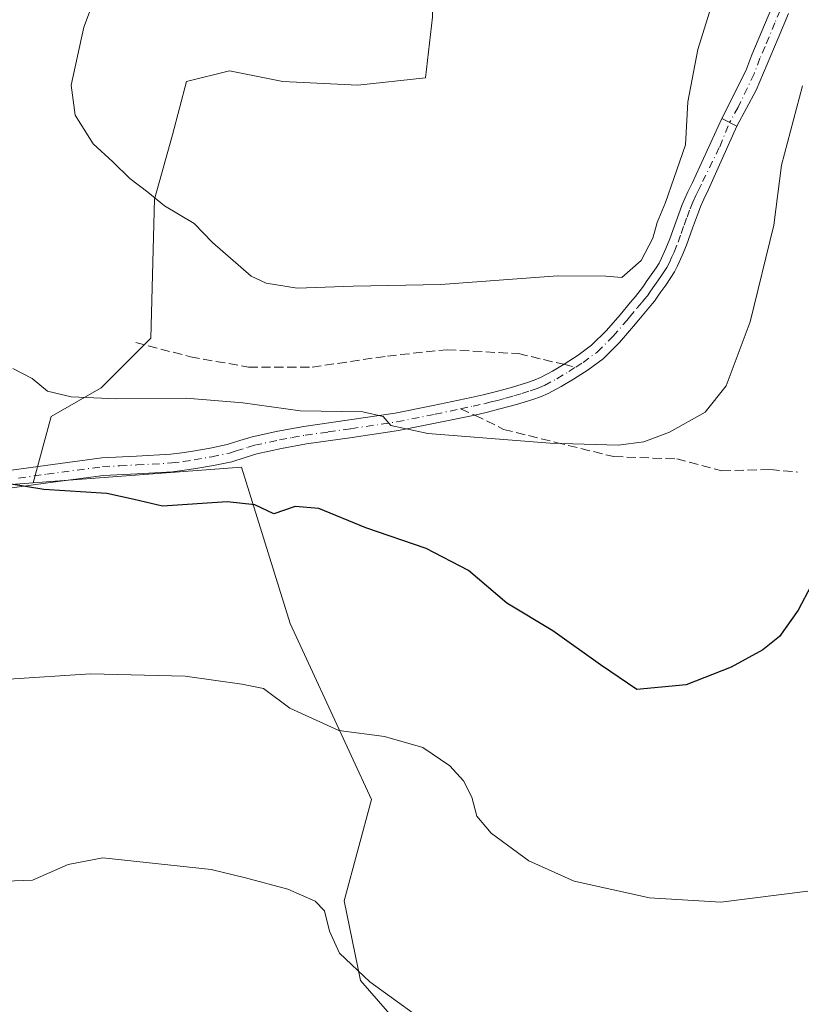
# Model space of a CAD drawing. Units: metres. Extents: x 553029 to 556486, y 4707815 to 4710155.
# Drawn here: x 553128 to 553267, y 4708424 to 4708600 of the extents above; entities that cross this region are included whole.
import ezdxf

# ---------------------------------------------------------------- set-up
doc = ezdxf.new("R2010")
doc.units = ezdxf.units.M
doc.header["$MEASUREMENT"] = 0
doc.linetypes.add('DGN Style 3', pattern=[2.307223458686699, 1.648016756204785, -0.6592067024819142])
doc.linetypes.add('DGN Style 4', pattern=[2.6384748266838614, 1.318413404963828, -0.6592067024819142, 0.001648016756204785, -0.6592067024819142])
for name, color, linetype, lineweight in [('Cultivos herbáceos CxS', 92, 'Continuous', 0), ('Cultivos leñosos CxS', 92, 'Continuous', 0), ('Curva de nivel maestra', 30, 'Continuous', 30), ('Curva de nivel normal', 30, 'Continuous', 0), ('Pista no pavimentada Cxs', 111, 'Continuous', 0), ('Pista no pavimentada eje', 91, 'DGN Style 4', 0), ('Pista pavimentada Cxs', 135, 'Continuous', 0), ('Pista pavimentada eje', 135, 'DGN Style 4', 0), ('Senda', 7, 'DGN Style 3', 0), ('Senda no paivmentada conexión', 7, 'DGN Style 3', 0)]:
    doc.layers.add(name, color=color, linetype=linetype, lineweight=lineweight)

# ---------------------------------------------------------------- blocks, each defined once
blk = doc.blocks.new('*U6')
at = {"layer": 'Cultivos leñosos CxS', "color": 92, "linetype": 'Continuous', "lineweight": 0}
blk.add_polyline3d([(553042.4815999996, 4708403.575200001, 491.3280999999988), (553042.1804000001, 4708443.1448, 492.7494000000006), (553081.9508999996, 4708537.9759, 499.6962000000058), (553082.3914999999, 4708539.026900001, 499.8782000000065), (553095.9675000003, 4708525.3947, 499.7940999999992), (553118.7581000002, 4708516.2027, 499.970100000006), (553129.9151, 4708517.038899999, 500.5764999999956), (553167.1370999999, 4708519.828299999, 502.8828000000067), (553175.8085000003, 4708491.9123, 497.6150999999954), (553190.3191000001, 4708460.487299999, 492.8421999999992), (553185.4817000004, 4708442.3573, 491.0495999999985), (553188.3685, 4708428.131100001, 490.3136999999988), (553209.6649000002, 4708403.6799, 487.4671999999992)], dxfattribs=at)
blk = doc.blocks.new('*U23')
at = {"layer": 'Cultivos herbáceos CxS', "color": 92, "linetype": 'Continuous', "lineweight": 0}
blk.add_polyline3d([(553281.6164999995, 4708373.947100001, 488.6247000000003), (553218.1469000002, 4708379.1229, 486.0005999999995), (553209.6649000002, 4708403.6799, 487.4671999999992), (553188.3685, 4708428.131100001, 490.3136999999988), (553185.4817000004, 4708442.3573, 491.0495999999985), (553190.3191000001, 4708460.487299999, 492.8421999999992), (553175.8085000003, 4708491.9123, 497.6150999999954), (553167.1370999999, 4708519.828299999, 502.8828000000067), (553129.9151, 4708517.038899999, 500.5764999999956), (553133.1464999998, 4708528.886299999, 504.3727999999974), (553142.0557000004, 4708533.9771, 506.2072999999946), (553150.9650999998, 4708542.8859, 507.9446999999927), (553151.6017000005, 4708567.7039, 510.0592999999935), (553154.7839000003, 4708579.158299999, 510.7050000000018), (553157.3295, 4708588.703700001, 511.1022999999987), (553164.9659000002, 4708590.612700001, 511.6282999999967), (553174.5113000004, 4708588.703500001, 512.1429000000062), (553187.8750999998, 4708588.0669, 512.7191000000021), (553199.9660999998, 4708589.339500001, 512.5785000000033), (553201.2390999999, 4708600.157500001, 513.0142000000051)], dxfattribs=at)

msp = doc.modelspace()

# ---------------------------------------------------------------- linework, layer by layer
at = {"layer": 'Cultivos herbáceos CxS', "color": 92, "linetype": 'Continuous', "lineweight": 0}
for points in [[(553238.2011000002, 4708739.277100001, 516.3911999999982), (553234.9688999997, 4708734.428900001, 515.1659999999974), (553229.8775000004, 4708715.338099999, 512.984700000001), (553217.7856999999, 4708669.520500001, 512.5112999999983), (553205.6941000001, 4708626.884500001, 513.8775000000023), (553201.2392999995, 4708616.066500001, 513.469299999997), (553201.2390999999, 4708600.157500001, 513.0142000000051), (553199.9660999998, 4708589.339500001, 512.5785000000033), (553187.8750999998, 4708588.0669, 512.7191000000021), (553174.5113000004, 4708588.703500001, 512.1429000000062), (553164.9659000002, 4708590.612700001, 511.6282999999967), (553157.3295, 4708588.703700001, 511.1022999999987), (553154.7839000003, 4708579.158299999, 510.7050000000018), (553151.6017000005, 4708567.7039, 510.0592999999935), (553150.9650999998, 4708542.8859, 507.9446999999927), (553142.0557000004, 4708533.9771, 506.2072999999946), (553133.1464999998, 4708528.886299999, 504.3727999999974), (553129.9151, 4708517.038899999, 500.5764999999956)], [(553553.0657000003, 4708307.121900001, 477.8975999999967), (553538.3481000002, 4708329.1909, 477.3350999999967), (553526.0361000003, 4708361.2039, 477.2618999999977), (553498.2449000003, 4708359.972899999, 475.7112999999954), (553495.4304999998, 4708350.4747, 475.0482000000048), (553439.8481000002, 4708356.2797, 474.9017000000022), (553385.5016999999, 4708367.144500001, 479.1082000000025), (553332.4373000005, 4708370.9549, 484.4588999999978), (553281.6164999995, 4708373.947100001, 488.6247000000003), (553218.1469000002, 4708379.1229, 486.0005999999995), (553209.6649000002, 4708403.6799, 487.4671999999992), (553188.3685, 4708428.131100001, 490.3136999999988), (553185.4817000004, 4708442.3573, 491.0495999999985), (553190.3191000001, 4708460.487299999, 492.8421999999992), (553175.8085000003, 4708491.9123, 497.6150999999954), (553167.1370999999, 4708519.828299999, 502.8828000000067), (553129.9151, 4708517.038899999, 500.5764999999956)]]:
    msp.add_polyline3d(points, dxfattribs=at)
at = {"layer": 'Cultivos leñosos CxS', "color": 92, "linetype": 'Continuous', "lineweight": 0}
for points in [[(553238.2011000002, 4708739.277100001, 516.3911999999982), (553234.9688999997, 4708734.428900001, 515.1659999999974), (553229.8775000004, 4708715.338099999, 512.984700000001), (553217.7856999999, 4708669.520500001, 512.5112999999983), (553205.6941000001, 4708626.884500001, 513.8775000000023), (553201.2392999995, 4708616.066500001, 513.469299999997), (553201.2390999999, 4708600.157500001, 513.0142000000051), (553199.9660999998, 4708589.339500001, 512.5785000000033), (553187.8750999998, 4708588.0669, 512.7191000000021), (553174.5113000004, 4708588.703500001, 512.1429000000062), (553164.9659000002, 4708590.612700001, 511.6282999999967), (553157.3295, 4708588.703700001, 511.1022999999987), (553154.7839000003, 4708579.158299999, 510.7050000000018), (553151.6017000005, 4708567.7039, 510.0592999999935), (553150.9650999998, 4708542.8859, 507.9446999999927), (553142.0557000004, 4708533.9771, 506.2072999999946), (553133.1464999998, 4708528.886299999, 504.3727999999974), (553129.9151, 4708517.038899999, 500.5764999999956)], [(553201.2390999999, 4708600.157500001, 513.0142000000051), (553199.9660999998, 4708589.339500001, 512.5785000000033), (553187.8750999998, 4708588.0669, 512.7191000000021), (553174.5113000004, 4708588.703500001, 512.1429000000062), (553164.9659000002, 4708590.612700001, 511.6282999999967), (553157.3295, 4708588.703700001, 511.1022999999987), (553154.7839000003, 4708579.158299999, 510.7050000000018), (553151.6017000005, 4708567.7039, 510.0592999999935), (553150.9650999998, 4708542.8859, 507.9446999999927), (553142.0557000004, 4708533.9771, 506.2072999999946), (553133.1464999998, 4708528.886299999, 504.3727999999974), (553129.9151, 4708517.038899999, 500.5764999999956), (553118.7581000002, 4708516.2027, 499.970100000006), (553095.9675000003, 4708525.3947, 499.7940999999992), (553082.3914999999, 4708539.026900001, 499.8782000000065), (553081.9508999996, 4708537.9759, 499.6962000000058), (553080.9647000004, 4708543.5233, 500.4909000000043), (553073.9649, 4708556.8869, 501.4557000000059), (553063.7833000004, 4708567.0689, 501.4989999999962), (553045.3289000001, 4708580.432700001, 502.0001000000047), (553041.1138000004, 4708583.242799999, 502.0547999999981), (553040.8641999997, 4708616.040200001, 503.6205000000046)], [(553129.9151, 4708517.038899999, 500.5764999999956), (553118.7581000002, 4708516.2027, 499.970100000006), (553095.9675000003, 4708525.3947, 499.7940999999992), (553082.3914999999, 4708539.026900001, 499.8782000000065), (553081.9508999996, 4708537.9759, 499.6962000000058)], [(553129.9151, 4708517.038899999, 500.5764999999956), (553118.7581000002, 4708516.2027, 499.970100000006), (553095.9675000003, 4708525.3947, 499.7940999999992), (553082.3914999999, 4708539.026900001, 499.8782000000065), (553081.9508999996, 4708537.9759, 499.6962000000058)], [(553553.0657000003, 4708307.121900001, 477.8975999999967), (553538.3481000002, 4708329.1909, 477.3350999999967), (553526.0361000003, 4708361.2039, 477.2618999999977), (553498.2449000003, 4708359.972899999, 475.7112999999954), (553495.4304999998, 4708350.4747, 475.0482000000048), (553439.8481000002, 4708356.2797, 474.9017000000022), (553385.5016999999, 4708367.144500001, 479.1082000000025), (553332.4373000005, 4708370.9549, 484.4588999999978), (553281.6164999995, 4708373.947100001, 488.6247000000003), (553218.1469000002, 4708379.1229, 486.0005999999995), (553209.6649000002, 4708403.6799, 487.4671999999992), (553188.3685, 4708428.131100001, 490.3136999999988), (553185.4817000004, 4708442.3573, 491.0495999999985), (553190.3191000001, 4708460.487299999, 492.8421999999992), (553175.8085000003, 4708491.9123, 497.6150999999954), (553167.1370999999, 4708519.828299999, 502.8828000000067), (553129.9151, 4708517.038899999, 500.5764999999956)]]:
    msp.add_polyline3d(points, dxfattribs=at)
at = {"layer": 'Curva de nivel maestra', "color": 30, "linetype": 'Continuous', "lineweight": 30, "elevation": 500, "flags": 128}
msp.add_lwpolyline([(553268.8300000001, 4708498.6601), (553266.5, 4708494.280099999), (553263.1699999999, 4708489.5701), (553260.1699999999, 4708487.1801), (553254.5099999999, 4708484.120100001), (553246.5099999999, 4708480.960100001), (553237.7000000002, 4708480.140100001), (553231.2100000001, 4708484.4901), (553222.7199999997, 4708490.600099999), (553214.4699999997, 4708495.550100001), (553207.6600000003, 4708501.340100001), (553200.0800000001, 4708505.3101), (553189.3200000003, 4708509.0101), (553180.9500000002, 4708512.420100001), (553176.7100000001, 4708512.780099999), (553172.9299999997, 4708511.4801), (553169.5, 4708513.110099999), (553164.5999999996, 4708513.610099999), (553153.04, 4708512.880100001), (553147.9600000001, 4708514.050100001), (553143.0999999996, 4708515.100099999), (553131.8300000001, 4708515.8201), (553122.6799999997, 4708517.340100001)], dxfattribs=at)
at = {"layer": 'Curva de nivel normal', "color": 30, "linetype": 'Continuous', "lineweight": 0, "flags": 128}
for points, elevation in [([(553144.7999999998, 4708613.9101), (553138.9600000001, 4708598.390100001), (553136.7199999997, 4708588.0601), (553137.4299999997, 4708582.710100001), (553140.6799999997, 4708577.5601), (553144.1399999997, 4708574.360099999), (553147.1699999999, 4708571.380100001), (553150.4000000004, 4708568.940099999), (553153.4100000003, 4708566.4801), (553158.6699999999, 4708563.3201), (553161.9299999997, 4708559.950099999), (553168.8399999999, 4708553.920100001), (553171.5199999996, 4708552.670100001), (553177.0599999996, 4708551.790100001), (553187.04, 4708552.130100001), (553202.7199999997, 4708552.440099999), (553223.5099999999, 4708553.9801), (553232.1399999997, 4708553.920100001), (553235.0199999996, 4708553.670100001), (553238.4800000004, 4708556.720100001), (553240.5800000001, 4708560.690099999), (553241.3399999999, 4708563.540100001), (553242.79, 4708567.100099999), (553244.29, 4708571.390100001), (553246.3799999999, 4708577.390100001), (553246.8099999996, 4708585.0601), (553248.5599999996, 4708594.390100001), (553253.5499999998, 4708610.280099999)], 510), ([(553267.2599999999, 4708587.940099999), (553263.5199999996, 4708573.7601), (553262.1699999999, 4708563.0101), (553257.9400000004, 4708545.7601), (553253.6299999999, 4708534.350099999), (553249.9100000003, 4708529.620100001), (553243.5099999999, 4708526.0801), (553238.9400000004, 4708524.370100001), (553234.3399999999, 4708523.7601), (553222.2100000001, 4708524.100099999), (553200.4199999999, 4708525.840100001), (553193.7999999998, 4708527.2401), (553192.3899999997, 4708528.880100001), (553188.7800000003, 4708529.710100001), (553177.5899999999, 4708529.850099999), (553167.3700000001, 4708531.3101), (553157.2599999999, 4708532.140100001), (553144.79, 4708532.0101), (553136.7400000002, 4708532.380100001), (553132.5, 4708533.420100001), (553129.7699999996, 4708535.630100001), (553126.3399999999, 4708537.450099999)], 505), ([(553268.2000000002, 4708444.0801), (553252.6699999999, 4708442.140100001), (553239.9500000002, 4708442.9301), (553226.5, 4708445.9001), (553218.4400000004, 4708449.540100001), (553211.6799999997, 4708454.4301), (553209.1500000004, 4708457.5101), (553208.25, 4708460.9001), (553206.7699999996, 4708463.780099999), (553204.3399999999, 4708466.460100001), (553199.4900000002, 4708469.7501), (553192.6799999997, 4708471.710100001), (553184.4900000002, 4708472.780099999), (553175.7400000002, 4708476.780099999), (553171.0800000001, 4708480.300100001), (553167.1900000004, 4708481.040100001), (553157.0999999996, 4708482.4901), (553140.1799999997, 4708482.9001), (553125.5999999996, 4708481.960100001)], 495), ([(553202.7199999997, 4708418.7601), (553190.0599999996, 4708427.880100001), (553184.6100000005, 4708433.050100001), (553182.8200000003, 4708436.970100001), (553181.9199999999, 4708440.5601), (553180.2599999999, 4708442.3301), (553175.3799999999, 4708444.4301), (553167.8399999999, 4708446.470100001), (553161.7199999997, 4708447.950099999), (553142.3499999996, 4708450.0601), (553136.1900000004, 4708448.840100001), (553129.8099999996, 4708446.0601), (553124.9900000002, 4708445.880100001), (553114.4800000004, 4708442.200099999), (553102.0999999996, 4708433.940099999), (553095.0999999996, 4708425.880100001), (553086.5800000001, 4708411.210100001)], 490)]:
    msp.add_lwpolyline(points, dxfattribs=dict(at, elevation=elevation))
at = {"layer": 'Pista no pavimentada Cxs', "color": 111, "linetype": 'Continuous', "lineweight": 0, "extrusion": (0.02645768167703315, -0.01348765319675536, 0.9995589398787451), "elevation": -48361.24012460388, "flags": 128}
msp.add_lwpolyline([(4446213.686056144, 1644894.887387509), (4446213.686056144, 1644891.856802239)], dxfattribs=at)
at = {"layer": 'Pista no pavimentada Cxs', "color": 111, "linetype": 'Continuous', "lineweight": 0}
for points in [[(553264.7701000003, 4708600.8201, 507.9906999999948), (553262.9200999998, 4708596.450099999, 507.5167999999976), (553258.9933000002, 4708587.1555, 508.803899999999), (553255.5537, 4708580.6997, 508.8285000000033), (553252.8548999997, 4708582.0755, 508.9184999999998), (553257.1401000004, 4708590.620100001, 508.4103999999934), (553258.2100999998, 4708593.440099999, 508.0988000000071), (553260.0100999996, 4708597.6801, 507.9939000000013), (553261.8000999996, 4708601.920100001, 508.1999999999971)], [(553252.8548999997, 4708582.0755, 508.9184999999998), (553257.1401000004, 4708590.620100001, 508.4103999999934), (553258.2100999998, 4708593.440099999, 508.0988000000071), (553260.0100999996, 4708597.6801, 507.9939000000013), (553261.8000999996, 4708601.920100001, 508.1999999999971)], [(553264.7701000003, 4708600.8201, 507.9906999999948), (553262.9200999998, 4708596.450099999, 507.5167999999976), (553258.9933000002, 4708587.1555, 508.803899999999), (553255.5537, 4708580.6997, 508.8285000000033)]]:
    msp.add_polyline3d(points, dxfattribs=at)
at = {"layer": 'Pista no pavimentada eje', "color": 91, "linetype": 'DGN Style 4', "lineweight": 0}
msp.add_polyline3d([(553263.2851, 4708601.370100001, 508.0555000000023), (553262.3601000002, 4708599.1851, 507.7911000000022), (553260.5800999999, 4708594.970100001, 507.8709999999992), (553259.6801000005, 4708592.850099999, 507.9431999999942), (553258.6201, 4708590.0601, 508.3852999999945), (553255.7933, 4708584.116900001, 509.0234000000055), (553254.2467, 4708581.3661, 508.8521000000038)], dxfattribs=at)
at = {"layer": 'Pista pavimentada Cxs', "color": 135, "linetype": 'Continuous', "lineweight": 0, "extrusion": (0.02645768167703315, -0.01348765319675536, 0.9995589398787451), "elevation": -48361.24012460388, "flags": 128}
msp.add_lwpolyline([(4446213.686056144, 1644894.887387509), (4446213.686056144, 1644891.856802239)], dxfattribs=at)
at = {"layer": 'Pista pavimentada Cxs', "color": 135, "linetype": 'Continuous', "lineweight": 0}
for points in [[(553122.1101000002, 4708518.7501, 500.8941999999952), (553132.1601, 4708520.130100001, 501.5240999999951), (553142.1901000004, 4708521.4901, 502.0942000000068), (553148.3601000002, 4708521.790100001, 502.3466000000044), (553154.5301000001, 4708522.140100001, 502.6345000000001), (553156.4801000003, 4708522.4001, 502.7939000000042), (553158.4301000005, 4708522.700099999, 502.9557999999961), (553161.5201000003, 4708523.2401, 503.2017999999953), (553164.5900999998, 4708523.870100001, 503.4817999999942), (553166.8201000001, 4708524.5601, 503.7424000000028), (553169.0401, 4708525.2601, 504.0053999999946), (553173.6300999997, 4708526.2501, 504.4098999999987), (553178.2600999996, 4708527.090100001, 504.6723999999958), (553186.4301000005, 4708528.2501, 505.0743999999977), (553194.5900999998, 4708529.4901, 505.5344999999944), (553201.3701, 4708530.8101, 505.8868999999977), (553208.1300999997, 4708532.2601, 506.2149999999965), (553210.2801000001, 4708532.7501, 506.345100000006), (553212.4301000005, 4708533.280099999, 506.4899000000005), (553215.3101000004, 4708534.0701, 506.7045999999973), (553218.1601, 4708534.940099999, 506.8861999999936), (553219.3701, 4708535.350099999, 506.980899999995), (553220.5301000001, 4708535.840100001, 507.0786999999983), (553222.6401000004, 4708536.970100001, 507.2752999999939), (553224.7100999998, 4708538.2401, 507.6520000000019), (553227.2100999998, 4708539.800100001, 508.132500000007), (553229.6001000004, 4708541.5801, 508.4351000000024), (553232.2801000001, 4708544.2301, 508.8218000000052), (553234.7100999998, 4708547.040100001, 509.2149999999965), (553236.5500999996, 4708549.2601, 509.3269), (553237.4401000004, 4708550.3201, 509.3843000000052), (553238.3201000001, 4708551.390100001, 509.5415000000066), (553238.8701, 4708552.1501, 509.6107000000048), (553239.3901000004, 4708552.9301, 509.6416000000027), (553240.2701000003, 4708554.170100001, 509.6404000000039), (553241.1501000002, 4708555.420100001, 509.5920999999944), (553241.6801000005, 4708556.2601, 509.5385999999999), (553242.1300999997, 4708557.130100001, 509.474000000002), (553242.8901000004, 4708558.850099999, 509.4541000000027), (553243.5900999998, 4708560.590100001, 509.420299999998), (553244.6501000002, 4708563.5601, 509.2747999999993), (553245.7301000003, 4708566.530099999, 509.2418999999937), (553246.2500999998, 4708567.770099999, 509.2744999999995), (553246.8000999996, 4708568.9901, 509.5996000000014), (553247.6201, 4708570.6601, 510.1211000000039), (553252.8548999997, 4708582.0755, 508.9184999999998), (553255.5537, 4708580.6997, 508.8285000000033), (553250.4600999998, 4708569.280099999, 509.3301999999967), (553249.6700999998, 4708567.6501, 509.1940000000032), (553249.1501000002, 4708566.5001, 508.9955000000046), (553248.6801000005, 4708565.370100001, 508.8677000000025), (553247.6201, 4708562.4901, 508.815499999997), (553246.5500999996, 4708559.470100001, 509.4477999999945), (553245.8101000004, 4708557.620100001, 509.6828999999998), (553244.9801000003, 4708555.770099999, 509.6134000000021), (553244.4301000005, 4708554.690099999, 509.584400000007), (553243.7901, 4708553.670100001, 509.5736000000034), (553242.8601000002, 4708552.350099999, 509.5996000000014), (553241.9901000002, 4708551.130100001, 509.6894999999931), (553241.4600999998, 4708550.340100001, 509.7007000000012), (553240.8300999999, 4708549.460100001, 509.6664000000019), (553239.8701, 4708548.300100001, 509.5268000000069), (553238.9700999996, 4708547.2301, 509.2930999999954), (553238.0601000004, 4708546.130100001, 509.0013999999938), (553237.1201, 4708545.0001, 508.8175000000047), (553234.5900999998, 4708542.0701, 508.4383999999991), (553231.6700999998, 4708539.1801, 508.0463000000018), (553228.9901000002, 4708537.1801, 507.6848999999929), (553226.3701, 4708535.550100001, 507.372199999998), (553224.2200999996, 4708534.2301, 507.1175999999978), (553221.8901000004, 4708532.9801, 506.8990999999951), (553220.4901000002, 4708532.390100001, 506.7635000000009), (553219.1300999997, 4708531.9301, 506.6116999999941), (553216.1901000004, 4708531.040100001, 506.3542000000016), (553213.2301000003, 4708530.220100001, 506.1646000000038), (553211.0201000003, 4708529.670100001, 506.0466000000015), (553208.7873000001, 4708529.101299999, 505.920499999993), (553202.0100999996, 4708527.710100001, 505.5510000000068), (553195.1300999997, 4708526.370100001, 505.0534000000043), (553186.8901000004, 4708525.120100001, 504.6757999999973), (553178.7600999996, 4708523.960100001, 504.1315000000032), (553174.2500999998, 4708523.1501, 503.7600999999996), (553169.8501000004, 4708522.200099999, 503.309500000003), (553167.7600999996, 4708521.550100001, 503.0239000000002), (553165.3800999997, 4708520.800100001, 502.7118000000046), (553162.1101000002, 4708520.130100001, 502.3987000000052), (553158.9501, 4708519.5801, 502.1628999999957), (553156.9301000005, 4708519.270099999, 502.0234999999957), (553154.8201000001, 4708518.9901, 501.8825999999972), (553148.5301000001, 4708518.630100001, 501.5075999999972), (553142.4801000003, 4708518.340100001, 501.1131000000024), (553132.5800999999, 4708517.0001, 500.4796000000061), (553122.3300999999, 4708515.600099999, 499.968200000003)], [(553122.1101000002, 4708518.7501, 500.8941999999952), (553132.1601, 4708520.130100001, 501.5240999999951), (553142.1901000004, 4708521.4901, 502.0942000000068), (553148.3601000002, 4708521.790100001, 502.3466000000044), (553154.5301000001, 4708522.140100001, 502.6345000000001), (553156.4801000003, 4708522.4001, 502.7939000000042), (553158.4301000005, 4708522.700099999, 502.9557999999961), (553161.5201000003, 4708523.2401, 503.2017999999953), (553164.5900999998, 4708523.870100001, 503.4817999999942), (553166.8201000001, 4708524.5601, 503.7424000000028), (553169.0401, 4708525.2601, 504.0053999999946), (553173.6300999997, 4708526.2501, 504.4098999999987), (553178.2600999996, 4708527.090100001, 504.6723999999958), (553186.4301000005, 4708528.2501, 505.0743999999977), (553194.5900999998, 4708529.4901, 505.5344999999944), (553201.3701, 4708530.8101, 505.8868999999977), (553208.1300999997, 4708532.2601, 506.2149999999965), (553210.2801000001, 4708532.7501, 506.345100000006), (553212.4301000005, 4708533.280099999, 506.4899000000005), (553215.3101000004, 4708534.0701, 506.7045999999973), (553218.1601, 4708534.940099999, 506.8861999999936), (553219.3701, 4708535.350099999, 506.980899999995), (553220.5301000001, 4708535.840100001, 507.0786999999983), (553222.6401000004, 4708536.970100001, 507.2752999999939), (553224.7100999998, 4708538.2401, 507.6520000000019), (553227.2100999998, 4708539.800100001, 508.132500000007), (553229.6001000004, 4708541.5801, 508.4351000000024), (553232.2801000001, 4708544.2301, 508.8218000000052), (553234.7100999998, 4708547.040100001, 509.2149999999965), (553236.5500999996, 4708549.2601, 509.3269), (553237.4401000004, 4708550.3201, 509.3843000000052), (553238.3201000001, 4708551.390100001, 509.5415000000066), (553238.8701, 4708552.1501, 509.6107000000048), (553239.3901000004, 4708552.9301, 509.6416000000027), (553240.2701000003, 4708554.170100001, 509.6404000000039), (553241.1501000002, 4708555.420100001, 509.5920999999944), (553241.6801000005, 4708556.2601, 509.5385999999999), (553242.1300999997, 4708557.130100001, 509.474000000002), (553242.8901000004, 4708558.850099999, 509.4541000000027), (553243.5900999998, 4708560.590100001, 509.420299999998), (553244.6501000002, 4708563.5601, 509.2747999999993), (553245.7301000003, 4708566.530099999, 509.2418999999937), (553246.2500999998, 4708567.770099999, 509.2744999999995), (553246.8000999996, 4708568.9901, 509.5996000000014), (553247.6201, 4708570.6601, 510.1211000000039), (553252.8548999997, 4708582.0755, 508.9184999999998)], [(553255.5537, 4708580.6997, 508.8285000000033), (553250.4600999998, 4708569.280099999, 509.3301999999967), (553249.6700999998, 4708567.6501, 509.1940000000032), (553249.1501000002, 4708566.5001, 508.9955000000046), (553248.6801000005, 4708565.370100001, 508.8677000000025), (553247.6201, 4708562.4901, 508.815499999997), (553246.5500999996, 4708559.470100001, 509.4477999999945), (553245.8101000004, 4708557.620100001, 509.6828999999998), (553244.9801000003, 4708555.770099999, 509.6134000000021), (553244.4301000005, 4708554.690099999, 509.584400000007), (553243.7901, 4708553.670100001, 509.5736000000034), (553242.8601000002, 4708552.350099999, 509.5996000000014), (553241.9901000002, 4708551.130100001, 509.6894999999931), (553241.4600999998, 4708550.340100001, 509.7007000000012), (553240.8300999999, 4708549.460100001, 509.6664000000019), (553239.8701, 4708548.300100001, 509.5268000000069), (553238.9700999996, 4708547.2301, 509.2930999999954), (553238.0601000004, 4708546.130100001, 509.0013999999938), (553237.1201, 4708545.0001, 508.8175000000047), (553234.5900999998, 4708542.0701, 508.4383999999991), (553231.6700999998, 4708539.1801, 508.0463000000018), (553228.9901000002, 4708537.1801, 507.6848999999929), (553226.3701, 4708535.550100001, 507.372199999998), (553224.2200999996, 4708534.2301, 507.1175999999978), (553221.8901000004, 4708532.9801, 506.8990999999951), (553220.4901000002, 4708532.390100001, 506.7635000000009), (553219.1300999997, 4708531.9301, 506.6116999999941), (553216.1901000004, 4708531.040100001, 506.3542000000016), (553213.2301000003, 4708530.220100001, 506.1646000000038), (553211.0201000003, 4708529.670100001, 506.0466000000015), (553208.7873000001, 4708529.101299999, 505.920499999993), (553202.0100999996, 4708527.710100001, 505.5510000000068), (553195.1300999997, 4708526.370100001, 505.0534000000043), (553186.8901000004, 4708525.120100001, 504.6757999999973), (553178.7600999996, 4708523.960100001, 504.1315000000032), (553174.2500999998, 4708523.1501, 503.7600999999996), (553169.8501000004, 4708522.200099999, 503.309500000003), (553167.7600999996, 4708521.550100001, 503.0239000000002), (553165.3800999997, 4708520.800100001, 502.7118000000046), (553162.1101000002, 4708520.130100001, 502.3987000000052), (553158.9501, 4708519.5801, 502.1628999999957), (553156.9301000005, 4708519.270099999, 502.0234999999957), (553154.8201000001, 4708518.9901, 501.8825999999972), (553148.5301000001, 4708518.630100001, 501.5075999999972), (553142.4801000003, 4708518.340100001, 501.1131000000024), (553132.5800999999, 4708517.0001, 500.4796000000061), (553122.3300999999, 4708515.600099999, 499.968200000003)]]:
    msp.add_polyline3d(points, dxfattribs=at)
at = {"layer": 'Pista pavimentada eje', "color": 135, "linetype": 'DGN Style 4', "lineweight": 0}
for points in [[(553226.7901, 4708537.675100001, 507.6646000000038), (553228.1001000004, 4708538.4901, 507.8907000000036), (553230.6350999996, 4708540.380100001, 508.2203000000009), (553233.4351000004, 4708543.1501, 508.5951999999961), (553235.9151, 4708546.020099999, 508.9872999999934), (553236.3850999996, 4708546.585100001, 509.026199999993), (553237.7600999996, 4708548.245100001, 509.1665999999968), (553238.6551000001, 4708549.3101, 509.3983000000007), (553239.0950999996, 4708549.845100001, 509.4829000000027), (553239.5751, 4708550.425100001, 509.5521000000008), (553240.0274999999, 4708551.0551, 509.5967999999993), (553240.5601000004, 4708551.835100001, 509.6178999999975), (553241.1300999997, 4708552.6501, 509.6058000000049), (553241.5651000004, 4708553.2601, 509.5907000000007), (553242.0050999997, 4708553.8851, 509.5636999999988), (553242.6025, 4708554.755100001, 509.5170999999973), (553243.0551000005, 4708555.475099999, 509.5160999999935), (553243.4424999999, 4708556.2325, 509.5216999999975), (553243.9700999996, 4708557.3751, 509.5445999999939), (553244.3501000004, 4708558.235099999, 509.5293999999994), (553245.0701000001, 4708560.030099999, 509.3978999999963), (553245.6051000003, 4708561.540100001, 509.206600000005), (553246.1350999996, 4708563.0251, 509.0426000000007), (553246.6651, 4708564.465100001, 509.0167999999976), (553247.2050999999, 4708565.950099999, 508.9777999999933), (553247.7001, 4708567.1351, 508.9747000000062), (553248.2351000002, 4708568.3201, 509.278999999995), (553248.6451000003, 4708569.155099999, 509.4866999999941), (553249.4451000001, 4708570.8051, 509.6766000000061), (553252.4927000003, 4708577.045700001, 508.4152000000031), (553254.2467, 4708581.3661, 508.8521000000038)], [(553206.2333000004, 4708530.2345, 505.9559000000008), (553208.4751000004, 4708530.715100001, 506.0715000000055), (553210.6501000002, 4708531.210100001, 506.1870999999956), (553211.7251000004, 4708531.475099999, 506.2459999999992), (553212.8300999999, 4708531.7501, 506.3107000000019), (553214.2701000003, 4708532.145099999, 506.4196999999986), (553215.7500999998, 4708532.5551, 506.545299999998), (553217.1750999996, 4708532.9901, 506.6601999999984), (553218.6451000003, 4708533.4351, 506.7739000000002), (553219.9301000005, 4708533.870100001, 506.8770999999979), (553221.2100999998, 4708534.4101, 506.9872999999934), (553223.4301000005, 4708535.600099999, 507.2051000000066), (553225.5401, 4708536.895099999, 507.4694000000018), (553226.7901, 4708537.675100001, 507.6646000000038)], [(553127.3450999996, 4708517.8751, 500.6548999999941), (553132.3701, 4708518.565099999, 500.9550000000018), (553142.3350999998, 4708519.915100001, 501.6031999999978), (553145.4200999998, 4708520.065099999, 501.7679000000062), (553148.4451000001, 4708520.210100001, 501.9259000000021), (553154.6750999996, 4708520.565099999, 502.2596999999951), (553156.7050999999, 4708520.835100001, 502.4103999999934), (553158.6901000004, 4708521.140100001, 502.5602000000072), (553161.8151000004, 4708521.6851, 502.8068999999959), (553164.9851000002, 4708522.335100001, 503.1187999999966), (553166.1750999996, 4708522.710100001, 503.2697000000044), (553168.3350999998, 4708523.380100001, 503.5296999999992), (553169.4451000001, 4708523.7301, 503.6652000000031), (553173.9401000004, 4708524.700099999, 504.0812000000006), (553176.1951000001, 4708525.1051, 504.2391000000061), (553178.5100999996, 4708525.5251, 504.3984999999957), (553182.5950999996, 4708526.1051, 504.6419000000024), (553186.6601, 4708526.6851, 504.8188999999985), (553194.8601000002, 4708527.9301, 505.2770000000019), (553201.6901000004, 4708529.2601, 505.7148000000016), (553206.2333000004, 4708530.2345, 505.9559000000008)]]:
    msp.add_polyline3d(points, dxfattribs=at)
at = {"layer": 'Senda', "color": 7, "linetype": 'DGN Style 3', "lineweight": 0}
for points in [[(553148.2443000004, 4708542.077099999, 507.5427000000054), (553158.0258999999, 4708539.5253, 507.2397000000056), (553168.3746999997, 4708537.6823, 507.0580000000046), (553179.7156999996, 4708537.6823, 507.3747000000003), (553193.1832999997, 4708539.667099999, 507.8965000000026), (553203.8154999996, 4708540.801100001, 508.1012000000047), (553216.5740999999, 4708540.092300001, 507.8680000000023), (553224.6244000001, 4708538.1875, 507.633799999996)], [(553208.7873000001, 4708529.101299999, 505.920499999993), (553213.9121000003, 4708526.5733, 505.7701999999991), (553223.2254999997, 4708524.245100001, 505.2399000000005), (553233.5972999996, 4708521.7051, 504.9584999999934), (553244.8154999996, 4708521.2817, 504.3549999999959), (553252.8589000005, 4708519.165100001, 503.4358000000066), (553261.5373000001, 4708519.376700001, 502.5960999999952), (553266.4057, 4708518.953299999, 502.0715000000055)]]:
    msp.add_polyline3d(points, dxfattribs=at)
at = {"layer": 'Senda no paivmentada conexión', "color": 7, "linetype": 'DGN Style 3', "lineweight": 0, "extrusion": (-0.01346653102515851, 0.003186152508484455, 0.9999042459027471), "elevation": 8059.689381017452, "flags": 128}
msp.add_lwpolyline([(553181.2947776675, 4708536.407674424), (553183.4606960556, 4708535.895271825)], dxfattribs=at)
at = {"layer": 'Senda no paivmentada conexión', "color": 7, "linetype": 'DGN Style 3', "lineweight": 0, "extrusion": (0.01157982198113271, -0.005137922584108948, 0.9999197515172931), "elevation": -17280.11883152367, "flags": 128}
msp.add_lwpolyline([(553163.2817789688, 4708503.599121344), (553165.8360176533, 4708502.465906386)], dxfattribs=at)

# ---------------------------------------------------------------- block references
at = {"layer": 'Cultivos herbáceos CxS', "color": 92, "linetype": 'Continuous', "lineweight": 0}
msp.add_blockref('*U23', (0, 0), dxfattribs=at)
at = {"layer": 'Cultivos leñosos CxS', "color": 92, "linetype": 'Continuous', "lineweight": 0}
msp.add_blockref('*U6', (0, 0), dxfattribs=at)

doc.saveas('drawing.dxf')
